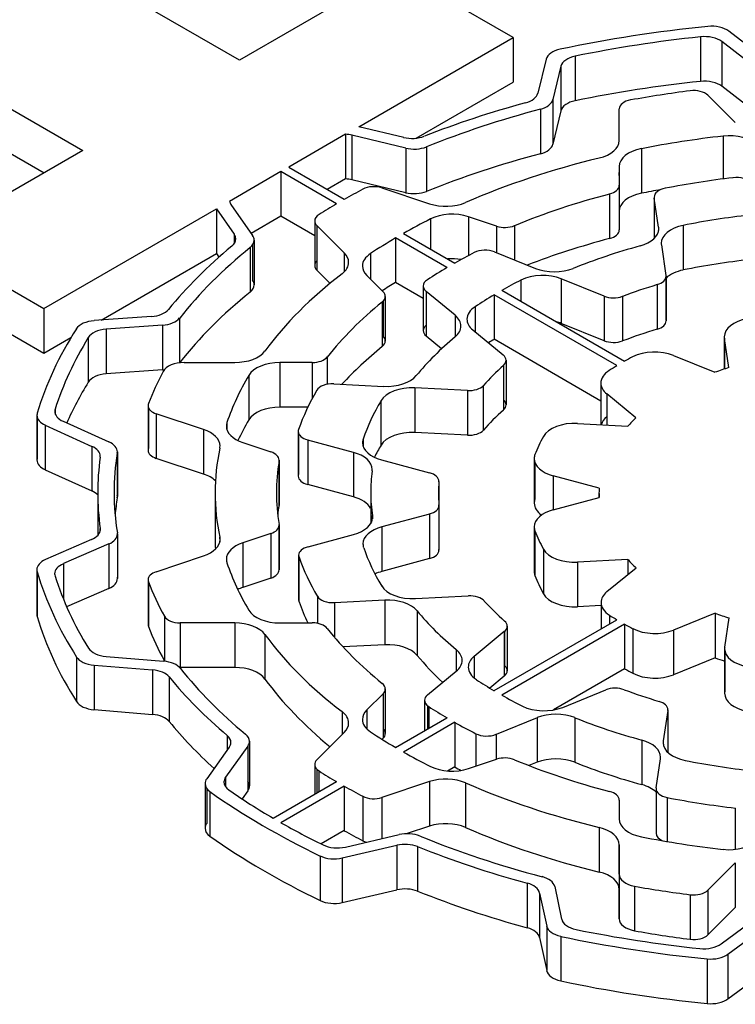
# Model space of a CAD drawing. Extents: x 224 to 1646, y 83 to 1109.
# Drawn here: x 1317 to 1323, y 910 to 919 of the extents above; entities that cross this region are included whole.
import ezdxf

# ---------------------------------------------------------------- set-up
doc = ezdxf.new("R2010")
doc.units = 0
doc.header["$MEASUREMENT"] = 0
doc.layers.add('View', color=7, linetype='Continuous')

msp = doc.modelspace()

# ---------------------------------------------------------------- linework, layer by layer
at = {"layer": 'View'}
for p, q in [((1318.5732, 918.6709), (1315.0512, 920.7039)), ((1313.6192, 919.8769), (1317.1412, 917.8439)), ((1320.0062, 919.4979), (1318.5732, 918.6709)), ((1321.0802, 918.8769), (1320.0062, 919.4979)), ((1313.6192, 919.4689), (1316.7872, 917.6389)), ((1319.6682, 918.0619), (1321.0802, 918.8769)), ((1321.0802, 918.8769), (1321.0802, 918.4689)), ((1322.7952, 918.8849), (1322.7952, 918.4769)), ((1323.3732, 918.6909), (1323.0552, 918.9349)), ((1323.3032, 918.6009), (1322.9902, 918.8409)), ((1322.9902, 918.8409), (1322.9902, 918.4319)), ((1321.3822, 918.6789), (1321.3062, 918.3689)), ((1321.6492, 918.7079), (1321.6492, 918.2989)), ((1321.5182, 918.6149), (1321.4442, 918.3109)), ((1321.5182, 918.6149), (1321.5182, 918.2069)), ((1320.1932, 917.9569), (1321.0802, 918.4689)), ((1323.3032, 918.1929), (1322.9902, 918.4319)), ((1322.8632, 918.3499), (1323.1142, 918.0989)), ((1321.4442, 918.3109), (1321.4442, 917.9019)), ((1322.0512, 917.9349), (1322.0512, 918.2239)), ((1321.3292, 918.2219), (1321.3292, 917.8139)), ((1321.5182, 918.2069), (1321.4442, 917.9019)), ((1320.0782, 917.9639), (1319.6682, 918.0619)), ((1319.5462, 917.9919), (1319.0252, 917.6909)), ((1319.5462, 917.9919), (1319.5462, 917.5829)), ((1320.0962, 917.8659), (1319.6042, 917.9829)), ((1319.6042, 917.9829), (1319.6042, 917.5749)), ((1323.0022, 917.9759), (1323.0022, 917.5839)), ((1320.0962, 917.8659), (1320.0962, 917.4569)), ((1320.2872, 917.8779), (1320.2872, 917.4689)), ((1317.1412, 917.8439), (1315.7082, 917.0159)), ((1322.2542, 917.8599), (1322.2542, 917.4519)), ((1319.0252, 917.6909), (1319.5342, 917.3969)), ((1322.0512, 917.6969), (1322.0512, 917.5249)), ((1322.0512, 917.6969), (1322.0512, 917.2879)), ((1322.0512, 917.6969), (1322.0512, 917.2879)), ((1318.9542, 917.6499), (1318.4832, 917.3779)), ((1318.9542, 917.6499), (1318.9542, 917.2419)), ((1319.4632, 917.3559), (1318.9542, 917.6499)), ((1322.0512, 917.6149), (1322.0512, 917.6419)), ((1319.5462, 917.5829), (1319.3782, 917.4859)), ((1320.0962, 917.4569), (1319.6042, 917.5749)), ((1322.0512, 917.5249), (1322.0512, 917.1159)), ((1319.8792, 917.5009), (1320.3132, 917.3559)), ((1321.9632, 917.4459), (1321.9632, 917.0379)), ((1322.3712, 917.4159), (1322.3712, 917.0389)), ((1318.4962, 917.3499), (1318.6952, 917.0659)), ((1322.4122, 917.1419), (1322.3722, 917.4079)), ((1322.3722, 917.4079), (1322.3722, 917.0389)), ((1316.7822, 916.3959), (1318.3632, 917.3089)), ((1318.3632, 917.3089), (1318.3632, 916.8999)), ((1318.3632, 917.3089), (1318.5252, 917.0769)), ((1318.9542, 917.2419), (1318.6822, 917.0839)), ((1319.2632, 917.0629), (1318.9542, 917.2419)), ((1320.9292, 917.1509), (1320.6712, 917.2369)), ((1320.6712, 917.2369), (1320.6712, 916.8819)), ((1322.0512, 917.2879), (1322.0512, 917.1159)), ((1319.2632, 917.1999), (1319.2632, 916.7909)), ((1319.5342, 916.9059), (1319.2832, 917.1559)), ((1319.2832, 917.1559), (1319.2832, 916.7479)), ((1320.3232, 917.2169), (1320.3232, 916.9409)), ((1320.9292, 917.1509), (1320.9292, 916.9079)), ((1321.0912, 917.1549), (1321.0912, 916.8419)), ((1322.4122, 917.1419), (1322.4122, 917.1119)), ((1322.6372, 917.1579), (1322.6372, 916.7499)), ((1318.5252, 917.0769), (1318.5252, 916.9909)), ((1320.0752, 917.0839), (1320.5452, 916.8129)), ((1315.7082, 917.0159), (1316.7822, 916.3959)), ((1318.6952, 916.9789), (1318.6952, 916.6579)), ((1318.7092, 917.0229), (1318.7092, 916.6139)), ((1320.0042, 917.0429), (1320.0042, 916.6349)), ((1320.4742, 916.7719), (1320.0042, 917.0429)), ((1322.4372, 916.9789), (1322.4792, 916.6999)), ((1317.3072, 916.2909), (1318.3632, 916.8999)), ((1318.3632, 916.8999), (1318.3862, 916.8669)), ((1318.6722, 916.9559), (1318.6722, 916.5469)), ((1319.5342, 916.9059), (1319.5342, 916.7319)), ((1319.7742, 916.8999), (1319.7742, 916.6659)), ((1320.9102, 916.9159), (1321.2852, 916.7639)), ((1319.4032, 916.6279), (1319.2832, 916.7479)), ((1319.7402, 916.6989), (1319.8892, 916.5499)), ((1322.4802, 916.6929), (1322.4802, 916.2839)), ((1315.7082, 916.6079), (1316.7822, 915.9879)), ((1320.2572, 916.4889), (1320.0042, 916.6349)), ((1320.2572, 916.6029), (1320.2572, 916.1949)), ((1321.1502, 916.6569), (1321.1502, 916.4629)), ((1321.9132, 916.5099), (1321.5212, 916.6689)), ((1321.5212, 916.6689), (1321.5212, 916.2609)), ((1322.3992, 916.6159), (1322.3992, 916.2069)), ((1322.4792, 916.6849), (1322.4792, 916.2919)), ((1320.5482, 916.3359), (1320.2842, 916.5529)), ((1320.2842, 916.5529), (1320.2842, 916.1449)), ((1320.9062, 916.5229), (1320.9062, 916.1149)), ((1322.0302, 915.8739), (1320.9062, 916.5229)), ((1320.9762, 916.5639), (1322.1012, 915.9149)), ((1319.8812, 916.4569), (1319.8812, 916.0479)), ((1319.8892, 916.4639), (1319.8892, 916.1419)), ((1319.9092, 916.5069), (1319.9092, 916.0989)), ((1321.9132, 916.5099), (1321.9132, 916.1019)), ((1322.0812, 916.5079), (1322.0812, 916.0999)), ((1316.7822, 916.3959), (1316.7822, 915.9879)), ((1320.5482, 916.3359), (1320.5482, 916.1369)), ((1320.7312, 916.4139), (1320.7312, 916.1839)), ((1317.7682, 916.3229), (1317.2442, 916.2859)), ((1317.8692, 916.2429), (1317.3542, 916.2069)), ((1317.8692, 916.2429), (1317.8692, 915.8349)), ((1318.0262, 916.3099), (1318.0262, 915.9019)), ((1321.9132, 916.1019), (1321.5212, 916.2609)), ((1317.3542, 916.2069), (1317.3542, 915.7979)), ((1320.7122, 916.2009), (1320.9882, 915.9729)), ((1316.7822, 915.9879), (1317.0312, 916.1309)), ((1317.1902, 916.1309), (1317.1902, 915.7219)), ((1320.4252, 916.0289), (1320.2842, 916.1449)), ((1321.8832, 915.5499), (1320.9062, 916.1149)), ((1323.0132, 916.1379), (1323.0132, 915.8429)), ((1323.0552, 915.8559), (1323.0142, 916.1229)), ((1323.0142, 916.1229), (1323.0142, 915.8429)), ((1318.0672, 915.9019), (1318.5312, 915.9019)), ((1319.2412, 915.9019), (1318.9442, 915.9019)), ((1318.9442, 915.9019), (1318.9442, 915.4939)), ((1319.2412, 915.9019), (1319.2412, 915.5759)), ((1319.3782, 915.9529), (1319.3782, 915.7029)), ((1321.0152, 915.9229), (1321.0152, 915.5149)), ((1322.5472, 915.9669), (1322.9272, 915.8129)), ((1317.8692, 915.8349), (1317.3542, 915.7979)), ((1320.9912, 915.8759), (1320.9912, 915.4679)), ((1318.6602, 915.7849), (1318.6602, 915.3769)), ((1319.4372, 915.7069), (1319.8962, 915.6839)), ((1321.8832, 915.7139), (1321.8832, 915.3339)), ((1320.6612, 915.6449), (1320.1802, 915.6699)), ((1320.1802, 915.6699), (1320.1802, 915.2609)), ((1320.6612, 915.6449), (1320.6612, 915.2369)), ((1320.8072, 915.6919), (1320.8072, 915.2839)), ((1322.2042, 915.3949), (1321.9372, 915.6149)), ((1321.9372, 915.6149), (1321.9372, 915.3309)), ((1319.8702, 915.5539), (1319.8702, 915.1449)), ((1316.8862, 915.4759), (1316.8862, 915.4339)), ((1317.7372, 915.5079), (1317.7372, 915.0999)), ((1317.7412, 915.4899), (1317.7412, 915.1189)), ((1318.2462, 915.2889), (1317.8122, 915.4329)), ((1317.8122, 915.4329), (1317.8122, 915.0249)), ((1319.2002, 915.4939), (1318.9442, 915.4939)), ((1316.7202, 915.4189), (1316.7202, 915.0099)), ((1316.7222, 915.3989), (1316.7222, 915.0299)), ((1316.9602, 915.3639), (1317.3792, 915.1749)), ((1318.4592, 915.3529), (1318.4592, 915.2859)), ((1321.6682, 915.3439), (1322.1302, 915.3209)), ((1316.7962, 915.3279), (1317.2232, 915.1349)), ((1316.7962, 915.3279), (1316.7962, 914.9189)), ((1318.2462, 915.2889), (1318.2462, 914.8809)), ((1319.1122, 915.2719), (1319.1122, 914.8629)), ((1319.1152, 915.2549), (1319.1152, 914.8799)), ((1320.6612, 915.2369), (1320.1802, 915.2609)), ((1318.6042, 915.1699), (1318.8622, 915.0839)), ((1319.6172, 915.0799), (1319.1992, 915.1929)), ((1319.1992, 915.1929), (1319.1992, 914.7849)), ((1319.7072, 915.2009), (1319.7072, 915.1349)), ((1317.2232, 915.1349), (1317.2232, 914.7269)), ((1317.4552, 915.0729), (1317.4552, 914.6649)), ((1317.4562, 915.0839), (1317.4562, 914.6749)), ((1319.6172, 915.0799), (1319.6172, 914.6719)), ((1318.2462, 914.8809), (1317.8122, 915.0249)), ((1318.9362, 914.9999), (1318.9362, 914.5919)), ((1318.9372, 915.0089), (1318.9372, 914.5999)), ((1319.8752, 915.0109), (1320.3132, 914.8929)), ((1321.2732, 915.0229), (1321.2732, 914.6149)), ((1321.2792, 914.9869), (1321.2792, 914.6509)), ((1316.7962, 914.9189), (1317.2232, 914.7269)), ((1320.4002, 914.8139), (1320.4002, 914.6079)), ((1320.4002, 914.8099), (1320.4002, 914.6099)), ((1321.8672, 914.7529), (1321.4462, 914.8659)), ((1321.4462, 914.8659), (1321.4462, 914.5539)), ((1317.2762, 914.7099), (1317.2762, 914.3189)), ((1318.3512, 914.7099), (1318.3512, 914.3019)), ((1319.6172, 914.6719), (1319.1992, 914.7849)), ((1319.7762, 914.7099), (1319.7762, 914.4279)), ((1321.8662, 914.7099), (1321.8662, 914.6669)), ((1321.4462, 914.5539), (1321.8672, 914.6679)), ((1321.8672, 914.6679), (1321.8672, 914.6679)), ((1320.4012, 914.5939), (1320.4012, 914.1849)), ((1320.4012, 914.5889), (1320.4012, 914.1899)), ((1319.7912, 914.4989), (1319.7912, 914.4699)), ((1320.3142, 914.5149), (1319.8792, 914.3979)), ((1320.3142, 914.5149), (1320.3142, 914.1069)), ((1317.2992, 914.3829), (1317.2992, 914.3639)), ((1318.9362, 914.4039), (1318.9362, 914.0119)), ((1318.9372, 914.4119), (1318.9372, 914.0039)), ((1319.8792, 914.3979), (1319.8792, 913.9889)), ((1321.2732, 914.3969), (1321.2732, 913.9889)), ((1321.2792, 914.3609), (1321.2792, 913.9529)), ((1317.2202, 914.2809), (1316.7982, 914.0979)), ((1317.4562, 914.3229), (1317.4562, 913.9359)), ((1317.4572, 914.3329), (1317.4572, 913.9249)), ((1318.3942, 914.3029), (1318.3942, 914.2609)), ((1318.8622, 914.3369), (1318.6042, 914.2509)), ((1318.8622, 914.3369), (1318.8622, 913.9289)), ((1319.2032, 914.2159), (1319.6192, 914.3279)), ((1317.3772, 914.2409), (1316.9622, 914.0609)), ((1317.3772, 914.2409), (1317.3772, 913.8329)), ((1318.6042, 914.2509), (1318.6042, 913.8429)), ((1321.3572, 914.1939), (1321.3572, 913.7849)), ((1317.8122, 913.9869), (1318.2462, 914.1319)), ((1319.1162, 914.1369), (1319.1162, 913.7289)), ((1319.1192, 914.1199), (1319.1192, 913.7119)), ((1320.3142, 914.1069), (1319.8792, 913.9889)), ((1322.1312, 914.0979), (1321.6692, 914.0749)), ((1322.1312, 914.0979), (1322.1312, 913.9629)), ((1316.7192, 914.0059), (1316.7192, 913.5969)), ((1316.7212, 913.9859), (1316.7212, 913.5779)), ((1316.9622, 914.0609), (1316.9622, 913.7369)), ((1321.6692, 914.0749), (1321.6692, 913.6659)), ((1321.9392, 913.8049), (1322.2052, 914.0239)), ((1317.7372, 913.9119), (1317.7372, 913.5039)), ((1318.8622, 913.9289), (1318.6042, 913.8429)), ((1317.3772, 913.8329), (1316.9922, 913.6649)), ((1317.7412, 913.8939), (1317.7412, 913.4849)), ((1319.2882, 913.7619), (1319.2882, 913.5139)), ((1319.9042, 913.7269), (1319.4432, 913.7029)), ((1319.9042, 913.7269), (1319.9042, 913.3189)), ((1320.1862, 913.7409), (1320.6692, 913.7649)), ((1319.4432, 913.7029), (1319.4432, 913.3879)), ((1320.2012, 913.6289), (1320.2012, 913.2209)), ((1321.8852, 913.6769), (1321.6692, 913.6659)), ((1321.8852, 913.7049), (1321.8852, 913.4629)), ((1317.8872, 913.5789), (1317.8872, 913.1709)), ((1320.9062, 912.8979), (1322.0302, 913.5469)), ((1321.9622, 913.5889), (1321.9622, 913.5079)), ((1322.9292, 913.6069), (1322.5492, 913.4529)), ((1322.9292, 913.6069), (1322.9292, 913.1979)), ((1323.0182, 913.2969), (1323.0582, 913.5639)), ((1318.5312, 913.5179), (1318.0302, 913.5179)), ((1318.0302, 913.5179), (1318.0302, 913.1099)), ((1318.5312, 913.5179), (1318.5312, 913.1099)), ((1318.9442, 913.5179), (1319.2412, 913.5179)), ((1322.1012, 913.5059), (1320.9762, 912.8569)), ((1321.0262, 913.4879), (1321.0262, 913.0799)), ((1322.1012, 913.5059), (1322.1012, 913.0979)), ((1322.1762, 913.4659), (1322.1762, 913.0579)), ((1322.5492, 913.4529), (1322.5492, 913.0439)), ((1318.8072, 913.4129), (1318.8072, 913.0039)), ((1320.9992, 913.4389), (1320.7242, 913.2119)), ((1320.9992, 913.4389), (1320.9992, 913.0309)), ((1321.0012, 913.4409), (1321.0012, 913.1279)), ((1319.9042, 913.3189), (1319.5212, 913.2989)), ((1320.5592, 913.2749), (1320.5592, 913.0759)), ((1323.0162, 913.2819), (1323.0162, 912.8739)), ((1323.0182, 913.2669), (1323.0182, 912.8889)), ((1317.0832, 913.2059), (1317.0832, 912.7979)), ((1317.3532, 913.2099), (1317.8802, 913.1679)), ((1320.7242, 913.2119), (1320.7242, 913.0129)), ((1322.9292, 913.1979), (1322.5492, 913.0439)), ((1317.2432, 913.1319), (1317.7782, 913.0879)), ((1317.2432, 913.1319), (1317.2432, 912.7239)), ((1317.7782, 913.0879), (1317.7782, 912.6799)), ((1318.5312, 913.1099), (1318.0302, 913.1099)), ((1322.1012, 913.0979), (1321.4482, 912.7209)), ((1317.9312, 913.0229), (1317.9312, 912.6149)), ((1320.2962, 912.8589), (1320.5592, 913.0759)), ((1320.9992, 913.0309), (1320.8662, 912.9209)), ((1319.9092, 912.9139), (1319.9092, 912.5049)), ((1321.5342, 912.7449), (1321.9292, 912.9049)), ((1319.8892, 912.8699), (1319.7402, 912.7209)), ((1319.8892, 912.8699), (1319.8892, 912.4619)), ((1317.2432, 912.7239), (1317.7782, 912.6799)), ((1320.2692, 912.8099), (1320.2692, 912.5299)), ((1320.2962, 912.7599), (1320.2962, 912.5459)), ((1320.3072, 912.7519), (1320.3072, 912.5519)), ((1319.5132, 912.7059), (1319.5132, 912.4949)), ((1319.7402, 912.7209), (1319.7402, 912.5479)), ((1320.0042, 912.3769), (1320.4742, 912.6489)), ((1321.3012, 912.6499), (1320.9242, 912.4979)), ((1321.3012, 912.6499), (1321.3012, 912.2419)), ((1321.6442, 912.6509), (1321.6442, 912.2429)), ((1322.4962, 912.7159), (1322.4542, 912.4379)), ((1322.4962, 912.7159), (1322.4962, 912.3329)), ((1322.4972, 912.7229), (1322.4972, 912.3329)), ((1320.5452, 912.6079), (1320.0752, 912.3359)), ((1320.5452, 912.6079), (1320.5452, 912.1999)), ((1318.4612, 912.4879), (1318.4612, 912.3519)), ((1319.2832, 912.2649), (1319.5342, 912.5149)), ((1319.8892, 912.4619), (1319.8802, 912.4529)), ((1320.7382, 912.5039), (1320.7382, 912.2059)), ((1320.9242, 912.4979), (1320.9242, 912.2679)), ((1318.4812, 912.3789), (1318.2742, 912.0909)), ((1318.6512, 912.3889), (1318.4472, 912.1059)), ((1318.6512, 912.3889), (1318.6512, 911.9809)), ((1318.6662, 912.4339), (1318.6662, 912.0249)), ((1322.2592, 912.4459), (1322.2592, 912.0369)), ((1322.4542, 912.4379), (1322.4542, 912.4079)), ((1322.3892, 912.0089), (1322.4292, 912.2739)), ((1319.2632, 912.2209), (1319.2632, 911.9489)), ((1320.5452, 912.1999), (1320.4802, 912.1619)), ((1320.6712, 912.1839), (1320.9292, 912.2699)), ((1321.3012, 912.2419), (1321.2252, 912.2119)), ((1318.4472, 912.1059), (1318.4472, 912.0169)), ((1319.2832, 912.1779), (1319.2832, 911.9609)), ((1319.3022, 912.1629), (1319.3022, 911.9719)), ((1318.2592, 912.0469), (1318.2592, 911.6379)), ((1318.8832, 911.7299), (1319.4632, 912.0649)), ((1319.5342, 912.0239), (1318.9542, 911.6889)), ((1319.5342, 912.0239), (1319.5342, 911.6159)), ((1320.3132, 912.0649), (1319.8792, 911.9199)), ((1320.3132, 912.0649), (1320.3132, 911.6569)), ((1320.6442, 912.0529), (1320.6442, 911.6449)), ((1318.2742, 912.0019), (1318.2742, 911.6819)), ((1318.3042, 911.9739), (1318.3042, 911.5649)), ((1318.6512, 911.9809), (1318.5982, 911.9069)), ((1319.7032, 911.9309), (1319.7032, 911.5229)), ((1319.8792, 911.9199), (1319.8792, 911.5439)), ((1322.3882, 912.0009), (1322.3882, 911.5929)), ((1322.3892, 911.9939), (1322.3892, 911.6009)), ((1322.4912, 911.9189), (1322.4912, 911.5169)), ((1322.0512, 911.8959), (1322.0512, 911.7239)), ((1322.0512, 911.8959), (1322.0512, 911.7239)), ((1322.0512, 911.8959), (1322.0512, 911.7239)), ((1323.1142, 911.8229), (1323.1142, 911.4439)), ((1320.3132, 911.6569), (1320.1102, 911.5889)), ((1321.8682, 911.6449), (1321.8682, 911.2369)), ((1319.5342, 911.6159), (1319.3222, 911.4939)), ((1319.5442, 911.4659), (1320.0362, 911.5809)), ((1319.5162, 911.3659), (1320.0162, 911.4829)), ((1320.0162, 911.4829), (1320.0162, 911.0739)), ((1320.2052, 911.4699), (1320.2052, 911.0619)), ((1322.0512, 911.4859), (1322.0512, 911.0779)), ((1322.0512, 911.2179), (1322.0512, 911.4859)), ((1319.3132, 911.3839), (1319.3132, 910.9759)), ((1319.5162, 911.3659), (1319.5162, 910.9579)), ((1323.1142, 911.3219), (1322.8632, 911.0709)), ((1323.1142, 911.3219), (1323.1142, 910.9129)), ((1322.0512, 911.2179), (1322.0512, 910.8099)), ((1322.0512, 911.2179), (1322.0512, 910.8099)), ((1321.2092, 911.1359), (1321.2092, 910.7269)), ((1321.4612, 911.1039), (1321.5242, 910.8059)), ((1322.1922, 911.1079), (1322.1922, 910.6989)), ((1319.5162, 910.9579), (1320.0162, 911.0739)), ((1321.3222, 911.0449), (1321.3872, 910.7429)), ((1321.3222, 911.0449), (1321.3222, 910.6369)), ((1322.0512, 910.8099), (1322.0512, 911.0779)), ((1322.7012, 911.0299), (1322.7012, 910.6219)), ((1322.8632, 911.0709), (1322.8632, 910.6629)), ((1323.1142, 910.9129), (1322.8632, 910.6629)), ((1321.3872, 910.7429), (1321.3872, 910.3349)), ((1322.9842, 910.5789), (1323.3112, 910.8209)), ((1323.0462, 910.4849), (1323.3792, 910.7309)), ((1321.3222, 910.6369), (1321.3872, 910.3349)), ((1321.5162, 910.6489), (1321.5162, 910.2409)), ((1323.0462, 910.4849), (1323.0462, 910.0759)), ((1322.8552, 910.4419), (1322.8552, 910.0339)), ((1323.0462, 910.0759), (1323.3792, 910.3219))]:
    msp.add_line(p, q, dxfattribs=at)
for centre, major_axis, start_param, end_param in [((1324.1162, 914.7099), (7.5, 0), 1.7388, 1.92559), ((1322.8952, 918.8659), (0.2, 0), 0.645772, 1.7388), ((1324.1162, 914.7099), (7.35, 0), 1.75152, 1.91311), ((1322.8312, 918.7709), (0.2, 0), 0.645772, 1.75151), ((1321.5802, 918.6629), (0.2, 0), 1.92561, 3.00197), ((1321.7162, 918.5989), (0.2, 0), 1.9131, 3.00197), ((1324.1162, 914.3019), (7.35, 0), 1.75152, 1.91311), ((1322.8312, 918.3629), (0.2, 0), 0.645772, 1.75151), ((1321.1082, 918.3849), (0.2, 0), 5.15375, 6.14355), ((1324.1162, 914.7099), (6.53, 0), 1.7892, 1.87561), ((1322.7332, 918.3059), (0.15, 0), 0.523596, 1.7892), ((1324.1162, 914.7099), (6.84, 0), 2.01217, 2.16844), ((1321.2462, 918.3269), (0.2, 0), 5.14206, 6.14356), ((1321.7162, 918.1909), (0.2, 0), 1.9131, 3.00197), ((1322.2012, 918.2239), (0.15, 0), 1.87563, 3.14159), ((1324.1162, 914.7099), (6.69, 0), 2.00047, 2.18016), ((1319.5282, 917.8769), (0.2, 0), 1.17808, 1.48067), ((1320.1542, 918.0699), (0.2, 0), 4.31969, 5.31002), ((1324.1162, 914.7099), (5.765, 0), 1.76513, 1.89961), ((1323.0602, 917.8059), (0.3, 0), 0.523599, 1.76513), ((1320.1722, 917.9719), (0.2, 0), 4.31969, 5.32175), ((1321.2462, 917.9179), (0.2, 0), 5.14206, 6.14356), ((1321.7512, 917.9349), (0.3, 0), 5.11291, 6.28318), ((1324.1162, 914.3019), (6.69, 0), 2.00047, 2.18016), ((1324.1162, 914.7099), (5.765, 0), 1.97132, 2.21705), ((1322.3512, 917.6969), (0.3, 0), 1.89961, 3.14159), ((1324.1162, 914.7099), (5.1, 0), 1.77269, 1.89878), ((1323.1232, 917.5099), (0.15, 0), 0.43633, 1.77269), ((1319.5282, 917.4679), (0.2, 0), 1.17808, 1.48067), ((1319.8042, 917.4259), (0.15, 0), 1.0472, 2.31279), ((1321.9012, 917.5249), (0.15, 0), 5.13887, 6.283187), ((1324.1162, 914.7099), (6.53, 0), 2.31279, 2.34854), ((1320.1722, 917.5639), (0.2, 0), 4.31969, 5.32175), ((1324.1162, 914.7099), (5.204, 0), 1.99727, 2.19104), ((1322.3512, 917.2879), (0.3, 0), 1.89961, 3.14159), ((1324.1162, 914.3019), (5.765, 0), 1.86727, 1.89961), ((1322.5212, 917.4159), (0.15, 0), 1.89876, 3.14159), ((1322.5212, 917.4159), (0.15, 0), 3.14159, 3.22886), ((1318.6812, 917.3929), (0.2, 0), 3.27268, 3.52557), ((1324.1162, 914.7099), (6.53, 0), 2.36385, 2.39959), ((1320.4632, 917.5059), (0.3, 0), 4.18879, 5.35865), ((1319.4132, 917.1999), (0.15, 0), 2.3996, 3.14159), ((1320.5212, 917.0869), (0.3, 0), 1.0472, 2.28873), ((1324.1162, 914.7099), (4.49, 0), 1.76617, 1.90645), ((1319.4132, 917.1999), (0.15, 0), 3.14159, 3.66519), ((1324.1162, 914.7099), (5.765, 0), 2.28873, 2.34752), ((1321.0042, 917.2259), (0.15, 0), 4.18879, 5.33262), ((1322.1132, 917.1269), (0.3, 0), 0, 0.08727), ((1322.7362, 916.9939), (0.3, 0), 1.90646, 3.14159), ((1318.3402, 917.0339), (0.2, 0), 0, 0.383972), ((1318.5092, 917.0229), (0.2, 0), 0, 0.383974), ((1321.9012, 917.1159), (0.15, 0), 5.13887, 6.283187), ((1322.1132, 917.1269), (0.3, 0), 5.15861, 6.283185), ((1324.1162, 914.7099), (6.84, 0), 2.53304, 2.70263), ((1318.3402, 917.0339), (0.2, 0), 5.67463, 6.283185), ((1318.5092, 917.0229), (0.2, 0), 5.66292, 6.283185), ((1324.1162, 914.7099), (5.765, 0), 2.36487, 2.42366), ((1324.1162, 914.3019), (5.204, 0), 1.99727, 2.16331), ((1324.1162, 914.7099), (4.34, 0), 2.01703, 2.18094), ((1322.7362, 916.9939), (0.3, 0), 3.14159, 3.22885), ((1324.1162, 914.7099), (6.69, 0), 2.5213, 2.71461), ((1319.2742, 916.8189), (0.3, 0), 0, 0.523599), ((1320.0002, 916.7859), (0.3, 0), 2.42366, 3.14159), ((1324.1162, 914.7099), (5.1, 0), 2.29832, 2.34639), ((1320.8242, 916.8449), (0.15, 0), 0.95993, 2.29832), ((1319.4132, 916.7909), (0.15, 0), 2.61799, 3.14159), ((1319.4132, 916.7909), (0.15, 0), 3.14159, 3.66519), ((1319.2742, 916.8189), (0.3, 0), 5.63694, 6.283185), ((1320.0002, 916.7859), (0.3, 0), 3.14159, 3.66519), ((1320.5212, 916.6789), (0.3, 0), 1.29275, 1.70603), ((1324.1162, 914.3019), (4.49, 0), 1.76617, 1.90645), ((1324.1162, 914.7099), (5.765, 0), 2.49534, 2.74107), ((1324.1162, 914.7099), (5.1, 0), 2.366, 2.41777), ((1321.3492, 916.5269), (0.3, 0), 0.959929, 2.29217), ((1321.4572, 916.9059), (0.3, 0), 4.10152, 5.32253), ((1322.3302, 916.6929), (0.15, 0), 5.19211, 6.28319), ((1322.3302, 916.6929), (0.15, 0), 0, 0.087266), ((1322.7362, 916.5859), (0.3, 0), 1.90646, 2.59292), ((1318.5092, 916.6139), (0.2, 0), 5.66292, 6.283185), ((1318.5092, 916.6139), (0.2, 0), 0, 0.383974), ((1324.1162, 914.3019), (5.765, 0), 2.36487, 2.39618), ((1320.4072, 916.6029), (0.15, 0), 2.41778, 3.14159), ((1320.4072, 916.6029), (0.15, 0), 3.14159, 3.75246), ((1324.1162, 914.7099), (4.49, 0), 2.29217, 2.34506), ((1324.1162, 914.7099), (3.72, 0), 2.0505, 2.14944), ((1324.1162, 914.3019), (6.69, 0), 2.5213, 2.71461), ((1319.7592, 916.5069), (0.15, 0), 0, 0.523601), ((1324.1162, 914.7099), (4.49, 0), 2.36733, 2.4246), ((1324.1162, 914.7099), (5.204, 0), 2.52135, 2.71512), ((1319.7592, 916.5069), (0.15, 0), 5.66292, 6.28319), ((1321.9992, 916.5809), (0.15, 0), 4.10152, 5.29101), ((1317.7432, 916.4379), (0.2, 0), 4.83456, 5.8442), ((1320.3022, 916.2359), (0.3, 0), 0, 0.610864), ((1320.9572, 916.2999), (0.3, 0), 2.4246, 3.14159), ((1317.2682, 916.1709), (0.2, 0), 1.69297, 2.78758), ((1317.8442, 916.3579), (0.2, 0), 4.83456, 5.85622), ((1320.4072, 916.1949), (0.15, 0), 2.53073, 3.14159), ((1320.9572, 916.2999), (0.3, 0), 3.14159, 3.75246), ((1321.3492, 916.1189), (0.3, 0), 0.959929, 1.13436), ((1322.3302, 916.2839), (0.15, 0), 5.19211, 6.28319), ((1322.3302, 916.2839), (0.15, 0), 0, 0.087266), ((1323.3132, 916.1379), (0.3, 0), 1.88454, 3.14159), ((1324.1162, 914.7099), (7.5, 0), 2.78757, 2.97273), ((1317.3782, 916.0919), (0.2, 0), 1.69297, 2.80033), ((1320.4072, 916.1949), (0.15, 0), 3.14159, 3.75246), ((1320.3022, 916.2359), (0.3, 0), 5.67712, 6.283185), ((1324.1162, 914.3019), (3.72, 0), 2.0505, 2.14944), ((1324.1162, 914.7099), (7.35, 0), 2.80031, 2.96024), ((1319.7592, 916.0989), (0.15, 0), 5.66292, 6.28319), ((1319.7592, 916.0989), (0.15, 0), 0, 0.523601), ((1324.1162, 914.7099), (4.34, 0), 2.53554, 2.69944), ((1324.1162, 914.3019), (4.49, 0), 2.36733, 2.38401), ((1321.9992, 916.1729), (0.15, 0), 4.10152, 5.29101), ((1323.3132, 916.1379), (0.3, 0), 3.14159, 3.22886), ((1318.5312, 916.0759), (0.3, 0), 4.71239, 5.88265), ((1324.1162, 914.3019), (5.204, 0), 2.52135, 2.65637), ((1320.8652, 915.9229), (0.15, 0), 0, 0.610866), ((1322.3752, 915.8249), (0.3, 0), 0.95993, 2.30443), ((1318.0672, 915.7869), (0.2, 0), 1.5708, 2.84257), ((1317.8442, 915.9489), (0.2, 0), 5.83963, 5.85622), ((1318.9442, 915.7289), (0.3, 0), 1.5708, 2.81278), ((1319.2412, 915.9889), (0.15, 0), 4.71239, 5.85672), ((1320.8652, 915.9229), (0.15, 0), 5.70954, 6.28319), ((1324.1162, 914.7099), (2.9, 0), 2.30443, 2.33895), ((1317.3782, 915.6839), (0.2, 0), 1.69297, 2.80033), ((1324.1162, 914.7099), (6.53, 0), 2.84257, 2.92319), ((1317.8442, 915.9489), (0.2, 0), 4.83456, 4.92233), ((1324.1162, 914.7099), (3.72, 0), 2.56792, 2.66685), ((1322.1832, 915.7139), (0.3, 0), 2.40885, 3.14159), ((1324.1162, 914.7099), (2.9, 0), 2.37344, 2.40884), ((1324.1162, 914.7099), (2.25, 0), 2.06175, 2.12726), ((1324.1162, 914.3019), (7.35, 0), 2.80031, 2.89232), ((1324.1162, 914.7099), (5.765, 0), 2.81278, 2.94726), ((1319.4242, 915.6209), (0.15, 0), 1.48352, 2.81731), ((1319.9222, 915.8569), (0.3, 0), 4.62512, 5.84103), ((1322.1832, 915.7139), (0.3, 0), 3.14159, 3.75246), ((1324.1162, 914.7099), (5.1, 0), 2.8173, 2.94395), ((1320.1542, 915.4969), (0.3, 0), 1.48353, 2.81031), ((1320.6742, 915.7319), (0.15, 0), 4.62513, 5.80842), ((1317.8872, 915.5079), (0.15, 0), 2.92319, 3.14159), ((1324.1162, 914.7099), (4.49, 0), 2.81031, 2.95125), ((1320.8652, 915.5149), (0.15, 0), 0, 0.573649), ((1316.9202, 915.4189), (0.2, 0), 2.97273, 3.14159), ((1317.0832, 915.4549), (0.2, 0), 2.96024, 3.14159), ((1317.0832, 915.4549), (0.2, 0), 3.14159, 4.04916), ((1317.8872, 915.5079), (0.15, 0), 3.14159, 4.18879), ((1318.9442, 915.3209), (0.3, 0), 1.5708, 2.81278), ((1324.1162, 914.3019), (3.72, 0), 2.56792, 2.66685), ((1320.8652, 915.5149), (0.15, 0), 5.70954, 6.28319), ((1316.9202, 915.4189), (0.2, 0), 3.14159, 4.04916), ((1318.7542, 915.3199), (0.3, 0), 2.94726, 3.14159), ((1324.1162, 914.3019), (5.765, 0), 2.81278, 2.87218), ((1321.6422, 915.1719), (0.3, 0), 1.48353, 2.82911), ((1322.1832, 915.3059), (0.3, 0), 2.53073, 2.98455), ((1324.1162, 914.7099), (2.25, 0), 2.58621, 2.65219), ((1318.0962, 915.1389), (0.3, 0), 0, 1.0472), ((1318.7542, 915.3199), (0.3, 0), 3.14159, 4.18879), ((1319.2622, 915.2719), (0.15, 0), 2.94396, 3.14159), ((1319.2622, 915.2719), (0.15, 0), 3.14159, 4.27605), ((1320.1542, 915.0889), (0.3, 0), 1.48353, 2.81031), ((1320.6742, 915.3229), (0.15, 0), 4.62513, 5.80842), ((1317.2562, 915.0839), (0.2, 0), 0, 0.907571), ((1320.0012, 915.1679), (0.3, 0), 2.95125, 3.14159), ((1320.0012, 915.1679), (0.3, 0), 3.14159, 4.27605), ((1324.1162, 914.7099), (2.9, 0), 2.82911, 2.93154), ((1317.1002, 915.0439), (0.2, 0), 0, 0.907571), ((1324.1162, 914.7099), (6.69, 0), 3.0476, 3.14159), ((1317.2562, 915.0839), (0.2, 0), 6.18921, 6.283185), ((1317.8872, 915.0999), (0.15, 0), 2.92319, 3.14159), ((1317.8872, 915.0999), (0.15, 0), 3.14159, 4.18879), ((1324.1162, 914.7099), (5.765, 0), 3.01894, 3.14159), ((1318.0962, 915.1389), (0.3, 0), 6.16051, 6.28319), ((1318.7872, 915.0089), (0.15, 0), 0, 1.04719), ((1319.4902, 914.9229), (0.3, 0), 0, 1.13446), ((1324.1162, 914.3019), (4.49, 0), 2.81031, 2.85491), ((1316.9202, 915.0099), (0.2, 0), 2.97273, 3.14159), ((1316.9202, 915.0099), (0.2, 0), 3.14159, 4.04916), ((1324.1162, 914.7099), (6.84, 0), 3.05931, 3.14159), ((1317.1002, 915.0439), (0.2, 0), 6.20088, 6.283185), ((1324.1162, 914.7099), (5.204, 0), 3.04494, 3.14159), ((1318.7872, 915.0089), (0.15, 0), 6.18657, 6.283185), ((1321.5732, 915.0229), (0.3, 0), 2.93154, 3.14159), ((1321.5732, 915.0229), (0.3, 0), 3.14159, 4.27605), ((1324.1162, 914.7099), (4.34, 0), 3.06199, 3.14159), ((1319.4902, 914.9229), (0.3, 0), 6.20357, 6.283185), ((1320.2502, 914.8139), (0.15, 0), 0, 1.13446), ((1318.0962, 914.7309), (0.3, 0), 0.538608, 1.0472), ((1319.2622, 914.8629), (0.15, 0), 2.94396, 3.14159), ((1319.2622, 914.8629), (0.15, 0), 3.14159, 4.27605), ((1324.1162, 914.7099), (3.72, 0), 3.09498, 3.14159), ((1320.2502, 914.8139), (0.15, 0), 6.23657, 6.28319), ((1317.1002, 914.6359), (0.2, 0), 0.493044, 0.907571), ((1324.1162, 914.7099), (6.84, 0), 3.14159, 3.22452), ((1324.1162, 914.7099), (6.69, 0), 3.14159, 3.23648), ((1324.1162, 914.7099), (5.765, 0), 3.14159, 3.26425), ((1324.1162, 914.7099), (5.204, 0), 3.14159, 3.23824), ((1324.1162, 914.7099), (4.34, 0), 3.14159, 3.2259), ((1324.1162, 914.7099), (3.72, 0), 3.14159, 3.19391), ((1324.1162, 914.7099), (2.25, 0), 3.1087, 3.14159), ((1324.1162, 914.7099), (2.25, 0), 3.14159, 3.17449), ((1324.1162, 914.3019), (6.69, 0), 3.0476, 3.08872), ((1317.2562, 914.6749), (0.2, 0), 0, 0.093979), ((1317.2562, 914.6749), (0.2, 0), 6.18921, 6.283185), ((1319.4902, 914.5149), (0.3, 0), 0.314268, 1.13446), ((1321.5732, 914.6149), (0.3, 0), 2.93154, 3.14159), ((1324.1162, 914.3019), (5.204, 0), 3.04494, 3.0736), ((1318.7872, 914.5999), (0.15, 0), 0, 0.096618), ((1318.7872, 914.5999), (0.15, 0), 6.18657, 6.283185), ((1320.2512, 914.5939), (0.15, 0), 5.14872, 6.28319), ((1320.2512, 914.5939), (0.15, 0), 0, 0.052289), ((1321.5732, 914.6149), (0.3, 0), 3.14159, 3.82136), ((1321.5732, 914.3969), (0.3, 0), 2.00712, 3.14159), ((1319.4922, 914.4849), (0.3, 0), 5.14872, 6.28319), ((1324.1162, 914.3019), (4.34, 0), 3.06199, 3.08621), ((1319.4922, 914.4849), (0.3, 0), 0, 0.084329), ((1317.1002, 914.3739), (0.2, 0), 5.35816, 6.283185), ((1317.1002, 914.3739), (0.2, 0), 0, 0.082941), ((1318.7872, 914.4119), (0.15, 0), 5.23598, 6.283185), ((1318.7872, 914.4119), (0.15, 0), 0, 0.096671), ((1320.0052, 914.2409), (0.3, 0), 2.00713, 3.14159), ((1321.5732, 914.3969), (0.3, 0), 3.14159, 3.35165), ((1324.1162, 914.7099), (2.9, 0), 3.35165, 3.45534), ((1317.2572, 914.3329), (0.2, 0), 5.35816, 6.283185), ((1317.2572, 914.3329), (0.2, 0), 0, 0.094851), ((1318.0962, 914.2819), (0.3, 0), 5.23599, 6.283185), ((1324.1162, 914.3019), (5.765, 0), 3.14159, 3.17435), ((1318.0962, 914.2819), (0.3, 0), 0, 0.122672), ((1318.7542, 914.1009), (0.3, 0), 2.09438, 3.14159), ((1319.2662, 914.1369), (0.15, 0), 2.00712, 3.14159), ((1320.0052, 914.2409), (0.3, 0), 3.14159, 3.33696), ((1324.1162, 914.7099), (4.49, 0), 3.33697, 3.47724), ((1320.2512, 914.1849), (0.15, 0), 5.14872, 6.28319), ((1320.2512, 914.1849), (0.15, 0), 0, 0.052289), ((1321.6432, 914.2469), (0.3, 0), 3.45535, 4.79965), ((1316.9192, 914.0059), (0.2, 0), 2.21656, 3.14159), ((1318.7542, 914.1009), (0.3, 0), 3.14159, 3.33594), ((1319.2662, 914.1369), (0.15, 0), 3.14159, 3.34348), ((1324.1162, 914.7099), (5.1, 0), 3.34349, 3.46957), ((1324.1162, 914.7099), (2.25, 0), 3.63255, 3.69806), ((1316.9192, 914.0059), (0.2, 0), 3.14159, 3.30961), ((1324.1162, 914.7099), (7.5, 0), 3.3096, 3.49638), ((1317.0822, 913.9679), (0.2, 0), 2.21657, 3.14159), ((1317.8872, 913.9119), (0.15, 0), 2.09439, 3.14159), ((1324.1162, 914.7099), (5.765, 0), 3.33593, 3.4704), ((1318.7872, 914.0039), (0.15, 0), 5.23598, 6.283185), ((1318.7872, 914.0039), (0.15, 0), 0, 0.096671), ((1320.0052, 913.8319), (0.3, 0), 2.00713, 2.25977), ((1321.5732, 913.9889), (0.3, 0), 2.93153, 3.14159), ((1321.5732, 913.9889), (0.3, 0), 3.14159, 3.35165), ((1317.0822, 913.9679), (0.2, 0), 3.14159, 3.3223), ((1324.1162, 914.7099), (7.35, 0), 3.32232, 3.4839), ((1317.2572, 913.9249), (0.2, 0), 5.35816, 6.283185), ((1317.2572, 913.9249), (0.2, 0), 0, 0.094851), ((1317.8872, 913.9119), (0.15, 0), 3.14159, 3.35998), ((1324.1162, 914.3019), (2.9, 0), 3.35165, 3.45534), ((1324.1162, 914.7099), (6.53, 0), 3.35999, 3.44641), ((1318.7542, 913.6929), (0.3, 0), 2.09438, 2.27802), ((1320.1602, 913.9139), (0.3, 0), 3.47724, 4.79965), ((1319.2662, 913.7289), (0.15, 0), 2.9397, 3.14159), ((1319.2662, 913.7289), (0.15, 0), 3.14159, 3.34348), ((1319.4302, 913.7899), (0.15, 0), 3.46958, 4.79965), ((1319.9302, 913.5539), (0.3, 0), 0.446254, 1.65806), ((1320.6832, 913.6789), (0.15, 0), 0.479743, 1.65807), ((1324.1162, 914.7099), (3.72, 0), 3.6213, 3.72023), ((1321.6432, 913.8389), (0.3, 0), 3.45535, 4.79965), ((1322.1852, 913.7049), (0.3, 0), 2.53073, 3.14159), ((1318.9442, 913.6909), (0.3, 0), 3.4704, 4.71239), ((1324.1162, 914.3019), (5.1, 0), 3.34349, 3.41105), ((1324.1162, 914.7099), (4.34, 0), 3.58782, 3.75174), ((1322.1852, 913.7049), (0.3, 0), 3.14159, 3.87521), ((1316.9192, 913.5969), (0.2, 0), 2.97358, 3.14159), ((1316.9192, 913.5969), (0.2, 0), 3.14159, 3.30961), ((1324.1162, 914.3019), (7.5, 0), 3.3096, 3.49638), ((1318.0302, 913.6049), (0.15, 0), 3.44639, 4.71239), ((1320.8762, 913.4879), (0.15, 0), 0, 0.578611), ((1324.1162, 914.7099), (2.9, 0), 3.87522, 3.90975), ((1324.1162, 914.7099), (2.25, 0), 4.157, 4.22299), ((1317.8872, 913.5039), (0.15, 0), 2.9232, 3.14159), ((1317.8872, 913.5039), (0.15, 0), 3.14159, 3.35998), ((1324.1162, 914.3019), (6.53, 0), 3.35999, 3.44641), ((1318.5312, 913.3449), (0.3, 0), 0.400531, 1.5708), ((1319.2412, 913.4319), (0.15, 0), 0.426449, 1.5708), ((1324.1162, 914.7099), (5.204, 0), 3.56807, 3.76184), ((1320.8762, 913.4879), (0.15, 0), 5.67231, 6.28319), ((1324.1162, 914.7099), (2.9, 0), 3.94423, 3.97964), ((1322.3772, 913.5949), (0.3, 0), 3.97964, 5.32326), ((1324.1162, 914.7099), (5.765, 0), 3.54212, 3.78785), ((1317.3812, 913.3249), (0.2, 0), 3.48391, 4.57277), ((1319.9302, 913.1459), (0.3, 0), 0.446254, 1.65806), ((1320.3132, 913.1749), (0.3, 0), 0, 0.610148), ((1323.3162, 913.2819), (0.3, 0), 3.05432, 3.14159), ((1323.3162, 913.2819), (0.3, 0), 3.14159, 4.39992), ((1317.2702, 913.2459), (0.2, 0), 3.49639, 4.57276), ((1324.1162, 914.3019), (4.34, 0), 3.58782, 3.70012), ((1320.3132, 913.1749), (0.3, 0), 5.67231, 6.28319), ((1320.9692, 913.1129), (0.3, 0), 2.53073, 3.14159), ((1324.1162, 914.3019), (2.25, 0), 4.157, 4.20193), ((1317.7502, 912.9739), (0.2, 0), 0.441408, 1.43117), ((1317.8522, 913.0529), (0.2, 0), 0.429638, 1.43117), ((1318.0302, 913.1969), (0.15, 0), 3.44639, 3.49408), ((1318.0302, 913.1969), (0.15, 0), 4.68782, 4.71239), ((1324.1162, 914.7099), (6.69, 0), 3.57127, 3.75095), ((1318.5312, 912.9369), (0.3, 0), 0.400531, 1.5708), ((1320.9692, 913.1129), (0.3, 0), 3.14159, 3.86298), ((1320.8762, 913.0799), (0.15, 0), 0, 0.578611), ((1324.1162, 914.3019), (2.9, 0), 3.94423, 3.97964), ((1324.1162, 914.7099), (6.84, 0), 3.58297, 3.73924), ((1324.1162, 914.3019), (5.765, 0), 3.54212, 3.75547), ((1324.1162, 914.7099), (4.49, 0), 3.86297, 3.91585), ((1320.8762, 913.0799), (0.15, 0), 5.67231, 6.28319), ((1322.3772, 913.1859), (0.3, 0), 3.97964, 5.32326), ((1319.7592, 912.9139), (0.15, 0), 0, 0.620262), ((1319.7592, 912.9139), (0.15, 0), 5.75958, 6.283185), ((1322.0152, 912.8339), (0.15, 0), 0.997142, 2.18166), ((1324.1162, 914.7099), (3.72, 0), 4.13871, 4.23764), ((1320.4192, 912.8099), (0.15, 0), 2.53072, 3.14159), ((1324.1162, 914.7099), (4.49, 0), 3.93813, 3.99539), ((1323.3162, 912.8739), (0.3, 0), 3.05432, 3.14159), ((1323.3162, 912.8739), (0.3, 0), 3.14159, 4.39992), ((1317.2702, 912.8379), (0.2, 0), 3.49639, 4.57276), ((1320.4192, 912.8099), (0.15, 0), 3.14159, 3.86913), ((1324.1162, 914.7099), (5.1, 0), 3.86911, 3.91719), ((1321.3622, 912.8869), (0.3, 0), 3.9954, 5.32325), ((1322.3472, 912.7229), (0.15, 0), 0, 1.09606), ((1317.7502, 912.5659), (0.2, 0), 0.441408, 1.43117), ((1319.2742, 912.6019), (0.3, 0), 0, 0.646279), ((1320.0002, 912.6349), (0.3, 0), 2.61799, 3.14159), ((1320.0002, 912.6349), (0.3, 0), 3.14159, 3.85954), ((1321.4732, 912.5089), (0.3, 0), 0.964761, 2.18167), ((1324.1162, 914.7099), (4.34, 0), 4.10633, 4.27024), ((1322.3472, 912.7229), (0.15, 0), 6.19592, 6.283185), ((1324.1162, 914.3019), (6.84, 0), 3.58297, 3.70738), ((1319.2742, 912.6019), (0.3, 0), 5.75959, 6.283185), ((1319.7592, 912.5049), (0.15, 0), 0, 0.523607), ((1324.1162, 914.7099), (5.1, 0), 3.93679, 3.98857), ((1318.2962, 912.4229), (0.2, 0), 0, 0.597641), ((1318.4662, 912.4339), (0.2, 0), 0, 0.609368), ((1324.1162, 914.7099), (5.765, 0), 3.85953, 3.91832), ((1319.7592, 912.5049), (0.15, 0), 5.75958, 6.283185), ((1320.8382, 912.5689), (0.15, 0), 3.98854, 5.32325), ((1318.2962, 912.4229), (0.2, 0), 5.89049, 6.283185), ((1318.4662, 912.4339), (0.2, 0), 5.89048, 6.28319), ((1322.1302, 912.2889), (0.3, 0), 0, 1.12864), ((1322.7532, 912.4229), (0.3, 0), 3.05432, 3.14159), ((1322.7532, 912.4229), (0.3, 0), 3.14159, 4.38111), ((1324.1162, 914.7099), (5.765, 0), 3.93566, 3.99445), ((1321.0042, 912.1949), (0.15, 0), 0.950568, 2.09439), ((1321.4732, 912.0999), (0.3, 0), 0.964761, 2.18167), ((1322.1302, 912.2889), (0.3, 0), 6.19593, 6.283185), ((1319.4132, 912.2209), (0.15, 0), 2.61799, 3.14159), ((1319.4132, 912.2209), (0.15, 0), 3.14159, 3.88358), ((1320.5212, 912.3339), (0.3, 0), 3.99446, 5.23598), ((1324.1162, 914.3019), (5.1, 0), 3.93679, 3.9526), ((1324.1162, 914.7099), (5.204, 0), 4.09214, 4.28591), ((1324.1162, 914.3019), (4.34, 0), 4.10633, 4.27024), ((1324.1162, 914.7099), (4.49, 0), 4.38111, 4.52205), ((1318.6322, 912.0619), (0.2, 0), 2.7489, 3.14159), ((1324.1162, 914.7099), (6.53, 0), 3.88359, 3.91933), ((1320.4632, 911.9149), (0.3, 0), 0.92456, 2.0944), ((1318.4592, 912.0469), (0.2, 0), 2.7489, 3.14159), ((1318.4592, 912.0469), (0.2, 0), 3.14159, 3.82578), ((1318.6322, 912.0619), (0.2, 0), 3.14159, 3.83828), ((1318.4662, 912.0249), (0.2, 0), 0, 0.392703), ((1318.4662, 912.0249), (0.2, 0), 5.89048, 6.28319), ((1324.1162, 914.7099), (6.53, 0), 3.93465, 3.97039), ((1324.1162, 914.7099), (5.765, 0), 4.06613, 4.31186), ((1322.1302, 911.8809), (0.3, 0), 0.53464, 1.12864), ((1322.5382, 912.0009), (0.15, 0), 3.05433, 3.14159), ((1324.1162, 914.7099), (7.5, 0), 3.82578, 4.01748), ((1324.1162, 914.7099), (7.35, 0), 3.83827, 3.92019), ((1319.8042, 911.9949), (0.15, 0), 3.97038, 5.23599), ((1321.9012, 911.8959), (0.15, 0), 0.000006, 1.14435), ((1322.5382, 912.0009), (0.15, 0), 3.14159, 4.38809), ((1324.1162, 914.7099), (5.1, 0), 4.3881, 4.51475), ((1318.4592, 911.6379), (0.2, 0), 2.7489, 3.14159), ((1324.1162, 914.7099), (7.35, 0), 3.93379, 4.00497), ((1320.4632, 911.5069), (0.3, 0), 0.92456, 2.0944), ((1324.1162, 914.3019), (5.765, 0), 4.06613, 4.31186), ((1321.7512, 911.4859), (0.3, 0), 0.000004, 1.17027), ((1322.3512, 911.7239), (0.3, 0), 3.14159, 4.38358), ((1318.4592, 911.6379), (0.2, 0), 3.14159, 3.82578), ((1324.1162, 914.3019), (7.5, 0), 3.82578, 4.01748), ((1324.1162, 914.3019), (6.53, 0), 3.93465, 3.97039), ((1320.1112, 911.4729), (0.2, 0), 0.950495, 1.95476), ((1324.1162, 914.7099), (6.69, 0), 4.0921, 4.28541), ((1324.1162, 914.7099), (5.765, 0), 4.38358, 4.51805), ((1322.5382, 911.5929), (0.15, 0), 3.05433, 3.14159), ((1322.5382, 911.5929), (0.15, 0), 3.14159, 4.06065), ((1319.4692, 911.5729), (0.2, 0), 4.00497, 5.09637), ((1319.8042, 911.5869), (0.15, 0), 3.97038, 4.22861), ((1320.0912, 911.3749), (0.2, 0), 0.962265, 1.95478), ((1324.1162, 914.7099), (6.84, 0), 4.10384, 4.27343), ((1323.0602, 911.6149), (0.3, 0), 4.51806, 5.75958), ((1319.4412, 911.4729), (0.2, 0), 4.01747, 5.09635), ((1321.2622, 911.0899), (0.2, 0), 0.122168, 1.14381), ((1321.7512, 911.0779), (0.3, 0), 0.000004, 1.17027), ((1322.2512, 911.2179), (0.2, 0), 3.1416, 4.41335), ((1321.1242, 911.0309), (0.2, 0), 0.122177, 1.13183), ((1324.1162, 914.7099), (6.53, 0), 4.41336, 4.49399), ((1320.0912, 910.9669), (0.2, 0), 0.962265, 1.95478), ((1324.1162, 914.3019), (6.84, 0), 4.10384, 4.27343), ((1322.7332, 911.1139), (0.15, 0), 4.49397, 5.75958), ((1319.4412, 911.0649), (0.2, 0), 4.01747, 5.09635), ((1321.5852, 910.7569), (0.2, 0), 3.26376, 4.35835), ((1321.7232, 910.8199), (0.2, 0), 3.26377, 4.37112), ((1322.2512, 910.8099), (0.2, 0), 3.1416, 4.41335), ((1321.1242, 910.6229), (0.2, 0), 0.122177, 1.13183), ((1324.1162, 914.7099), (7.35, 0), 4.37111, 4.53104), ((1324.1162, 914.3019), (6.53, 0), 4.41336, 4.49399), ((1322.7332, 910.7059), (0.15, 0), 4.49397, 5.75958), ((1324.1162, 914.7099), (7.5, 0), 4.35837, 4.54352), ((1322.8262, 910.6499), (0.2, 0), 4.53105, 5.61996), ((1322.8892, 910.5559), (0.2, 0), 4.54352, 5.61996), ((1321.5852, 910.3489), (0.2, 0), 3.26376, 4.35835), ((1324.1162, 914.3019), (7.5, 0), 4.35837, 4.54352), ((1322.8892, 910.1469), (0.2, 0), 4.54352, 5.61996)]:
    msp.add_ellipse(centre, major_axis=major_axis, ratio=0.57735, start_param=start_param, end_param=end_param, dxfattribs=at)

doc.saveas('drawing.dxf')
